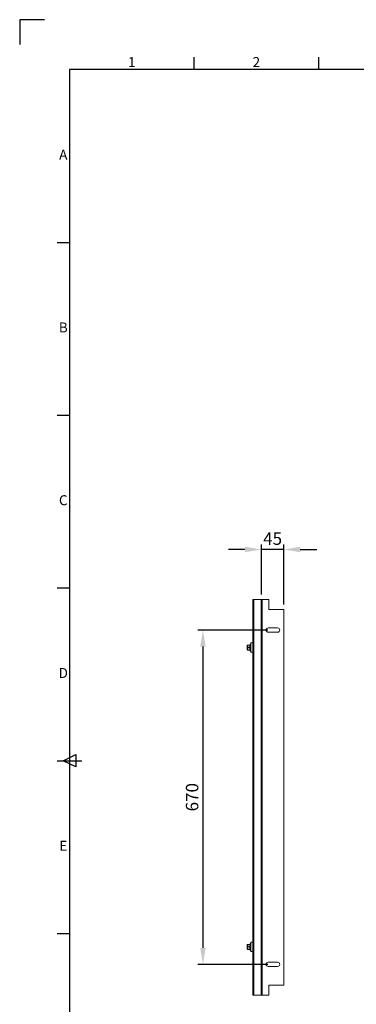
# Model space of a CAD drawing. Units: millimetres. Extents: x 63 to 4384, y 73 to 3148.
# Drawn here: x 184 to 860, y 1174 to 3148 of the extents above; entities that cross this region are included whole.
import ezdxf
from ezdxf.enums import TextEntityAlignment as Align

# ---------------------------------------------------------------- set-up
doc = ezdxf.new("R2010")
doc.units = ezdxf.units.MM
doc.header["$LTSCALE"] = 2
doc.header["$PDSIZE"] = -1
doc.layers.add('Dimensions', color=7, linetype='Continuous')
doc.layers.add('Title Block', color=7, linetype='Continuous')
doc.styles.add('ISO Proportional', font='ARIALN.TTF', dxfattribs={"width": 0.8})
doc.styles.get("Standard").update_dxf_attribs({"font": 'romans.shx', "width": 0.8})
doc.dimstyles.new('SLDDIMSTYLE2', dxfattribs={"dimscale": 10, "dimtxt": 2.5, "dimasz": 3.302, "dimexe": 1, "dimexo": 1, "dimgap": 0.926042, "dimtad": 1, "dimdec": 0, "dimrnd": 1e-09, "dimzin": 12, "dimdsep": 46, "dimtxsty": 'Standard', "dimcen": 2, "dimadec": 0, "dimazin": 3, "dimtfac": 1, "dimtdec": 0, "dimtmove": 0, "dimatfit": 0, "dimfxl": 1, "dimfrac": 2, "dimtolj": 1, "dimtzin": 12, "dimarcsym": 0})

# ---------------------------------------------------------------- blocks, each defined once
blk = doc.blocks.new('ISO A1 title block')
at = {"layer": 'Title Block'}
for p, q in [((10, 594), (0, 594)), ((0, 594), (0, 584)), ((70, 574), (70, 579)), ((120, 574), (120, 579)), ((820, 574), (20, 574)), ((20, 574), (20, 20)), ((15, 504.75), (20, 504.75)), ((15, 435.5), (20, 435.5)), ((15, 366.25), (20, 366.25)), ((15, 297), (25, 297)), ((17.5, 297), (22.5, 299.5)), ((22.5, 294.5), (17.5, 297)), ((22.5, 299.5), (22.5, 294.5)), ((15, 227.75), (20, 227.75))]:
    blk.add_line(p, q, dxfattribs=at)
at = {"layer": 'Title Block', "style": 'ISO Proportional'}
for s, p in [('1', (45, 576.5)), ('2', (95, 576.5)), ('A', (17.5, 539.375)), ('B', (17.5, 470.125)), ('C', (17.5, 400.875)), ('D', (17.5, 331.625)), ('E', (17.5, 262.375))]:
    blk.add_text(s, height=4, dxfattribs=at).set_placement(p, align=Align.MIDDLE)
at = {"layer": 'Title Block', "style": 'ISO Proportional', "flags": 8}
for tag, p in [('FILENAME', (747, 43)), ('DATE', (772, 43)), ('SCALE', (802, 43)), ('EDITION', (787, 23)), ('SHEET', (802, 23))]:
    blk.add_attdef(tag, text='', height=2.5, dxfattribs=at).set_placement(p, align=Align.MIDDLE_LEFT)
blk.add_attdef('DRAWING_NUMBER', text='', height=3, dxfattribs=at).set_placement((755, 25), align=Align.MIDDLE)
blk = doc.blocks.new('*D7')
at = {"layer": 'Defpoints', "color": 0, "transparency": 16777216}
for p in [(692.6, 1924.4), (552.2, 1254.4), (692.6, 1254.4)]:
    blk.add_point(p, dxfattribs=at)
at = {"layer": 'Dimensions', "color": 0, "lineweight": -2, "transparency": 16777216}
for p, q in [((682.6, 1924.4), (542.2, 1924.4)), ((552.2, 1891.4), (552.2, 1287.4)), ((682.6, 1254.4), (542.2, 1254.4))]:
    blk.add_line(p, q, dxfattribs=at)
at = {"layer": 'Dimensions', "color": 0, "transparency": 16777216}
for points in [[(546.7, 1891.4), (557.7, 1891.4), (552.2, 1924.4)], [(546.7, 1287.4), (557.7, 1287.4), (552.2, 1254.4)]]:
    blk.add_solid(points, dxfattribs=at)
at = {"layer": 'Dimensions', "color": 0, "transparency": 16777216, "insert": (530.4, 1589.4), "char_height": 25, "attachment_point": 5, "rotation": 90}
blk.add_mtext('\\A1;670', dxfattribs=at)
blk = doc.blocks.new('*D8')
at = {"layer": 'Defpoints', "color": 0, "transparency": 16777216}
for p in [(669.5, 2085.9), (669.5, 1985.9), (714.5, 1965.9)]:
    blk.add_point(p, dxfattribs=at)
at = {"layer": 'Dimensions', "color": 0, "lineweight": -2, "transparency": 16777216}
for p, q in [((669.5, 1995.9), (669.5, 2095.9)), ((714.5, 1975.9), (714.5, 2095.9)), ((636.4, 2085.9), (603.4, 2085.9)), ((714.5, 2085.9), (669.5, 2085.9)), ((747.5, 2085.9), (780.5, 2085.9))]:
    blk.add_line(p, q, dxfattribs=at)
at = {"layer": 'Dimensions', "color": 0, "transparency": 16777216}
for points in [[(636.4, 2091.4), (636.4, 2080.4), (669.5, 2085.9)], [(747.5, 2091.4), (747.5, 2080.4), (714.5, 2085.9)]]:
    blk.add_solid(points, dxfattribs=at)
at = {"layer": 'Dimensions', "color": 0, "transparency": 16777216, "insert": (692, 2107.6), "char_height": 25, "attachment_point": 5}
blk.add_mtext('\\A1;45', dxfattribs=at)

msp = doc.modelspace()

# ---------------------------------------------------------------- linework, layer by layer
at = {"color": 7, "linetype": 'Continuous', "lineweight": 18}
for p, q in [((652.2, 1985.9), (652.2, 1192.9)), ((652.2, 1985.9), (654, 1985.9)), ((654, 1985.9), (654, 1192.9)), ((654, 1985.9), (668.9, 1985.9)), ((668.9, 1985.9), (668.9, 1192.9)), ((668.9, 1985.9), (669.5, 1985.9)), ((669.5, 1192.9), (669.5, 1985.9)), ((669.5, 1985.9), (671.3, 1985.9)), ((671.3, 1985.9), (671.3, 1192.9)), ((671.3, 1985.9), (684.5, 1985.9)), ((684.5, 1985.9), (684.5, 1965.9)), ((684.5, 1965.9), (714.5, 1965.9)), ((714.5, 1965.9), (714.5, 1212.9)), ((702.1, 1928.6), (683.1, 1928.6)), ((683.1, 1920.1), (702.1, 1920.1)), ((641.7, 1894.3), (641.7, 1884.4)), ((641.7, 1894.3), (642.2, 1894.3)), ((642.2, 1894.4), (642.2, 1894.3)), ((642.2, 1894.3), (642.2, 1891.9)), ((646.4, 1894.4), (642.8, 1894.4)), ((647.1, 1896.1), (646.5, 1894.6)), ((646.6, 1894.6), (646.6, 1894.6)), ((647.1, 1882.7), (647.1, 1896.1)), ((652.2, 1898.9), (648.2, 1898.9)), ((648.2, 1898.9), (648.2, 1879.9)), ((641.2, 1884.8), (641.2, 1893.9)), ((641.7, 1884.4), (642.2, 1884.4)), ((642.2, 1891.9), (642.2, 1886.9)), ((642.2, 1886.9), (642.2, 1884.4)), ((642.2, 1884.4), (642.2, 1884.4)), ((646.4, 1889.4), (642.8, 1889.4)), ((646.4, 1884.4), (642.8, 1884.4)), ((646.5, 1884.1), (647.1, 1882.7)), ((646.6, 1884.1), (646.6, 1884.1)), ((648.2, 1879.9), (652.2, 1879.9)), ((641.2, 1284.8), (641.2, 1294)), ((641.7, 1294.3), (641.7, 1284.5)), ((641.7, 1294.3), (642.2, 1294.3)), ((641.7, 1284.5), (642.2, 1284.5)), ((642.2, 1294.4), (642.2, 1294.3)), ((642.2, 1294.3), (642.2, 1291.9)), ((642.2, 1291.9), (642.2, 1286.9)), ((642.2, 1286.9), (642.2, 1284.5)), ((642.2, 1284.5), (642.2, 1284.4)), ((646.4, 1294.4), (642.8, 1294.4)), ((646.4, 1289.4), (642.8, 1289.4)), ((646.4, 1284.4), (642.8, 1284.4)), ((647.1, 1296.1), (646.5, 1294.7)), ((646.5, 1284.1), (647.1, 1282.7)), ((646.6, 1294.6), (646.6, 1294.6)), ((646.6, 1284.2), (646.6, 1284.2)), ((647.1, 1282.7), (647.1, 1296.1)), ((652.2, 1298.9), (648.2, 1298.9)), ((648.2, 1298.9), (648.2, 1279.9)), ((648.2, 1279.9), (652.2, 1279.9)), ((702.1, 1258.6), (683.1, 1258.6)), ((683.1, 1250.1), (702.1, 1250.1)), ((684.5, 1212.9), (714.5, 1212.9)), ((684.5, 1192.9), (684.5, 1212.9)), ((652.2, 1192.9), (654, 1192.9)), ((654, 1192.9), (668.9, 1192.9)), ((668.9, 1192.9), (669.5, 1192.9)), ((671.3, 1192.9), (669.5, 1192.9)), ((684.5, 1192.9), (671.3, 1192.9))]:
    msp.add_line(p, q, dxfattribs=at)
for centre, radius, start, end in [((683.1, 1924.4), 4.25, 90, 270), ((702.1, 1924.4), 4.25, 270, 90), ((646.2, 1894.7), 0.36, 277.1359, 342.3242), ((647.6, 1895.9), 0.567, 0, 160), ((646.2, 1884), 0.36, 18.0593, 82.8309), ((647.6, 1882.9), 0.567, 200, 0), ((646.2, 1294.8), 0.36, 277.1465, 342.3239), ((646.2, 1284), 0.36, 18.0647, 82.823), ((647.6, 1295.9), 0.567, 0, 160), ((647.6, 1282.9), 0.567, 200, 0), ((683.1, 1254.4), 4.25, 90, 270), ((702.1, 1254.4), 4.25, 270, 90)]:
    msp.add_arc(centre, radius, start, end, dxfattribs=at)
for points, knots in [([(641.2, 1893.9), (641.2, 1894), (641.2, 1894), (641.3, 1894.1), (641.4, 1894.3), (641.5, 1894.3), (641.6, 1894.3), (641.7, 1894.3)], [0, 0, 0, 0, 0.067473, 0.327897, 0.586351, 0.841647, 1, 1, 1, 1]), ([(642.8, 1894.4), (642.5, 1893.6), (642.2, 1892.8), (642.2, 1892), (642.2, 1891.9)], [0, 0, 0, 0, 0.896036, 1, 1, 1, 1]), ([(642.8, 1894.4), (642.7, 1894.4), (642.4, 1894.4), (642.3, 1894.4), (642.2, 1894.4)], [0, 0, 0, 0, 0.351975, 1, 1, 1, 1]), ([(646.4, 1889.4), (646.3, 1890.2), (646, 1891.9), (646.3, 1893.5), (646.4, 1894.4)], [0, 0, 0, 0, 0.492141, 1, 1, 1, 1]), ([(646.4, 1894.4), (646.5, 1894.4), (646.6, 1894.4), (646.7, 1894.5), (646.8, 1894.5), (646.8, 1894.6), (646.8, 1894.6), (646.8, 1894.6)], [0, 0, 0, 0, 0.236161, 0.471375, 0.732401, 0.992022, 1, 1, 1, 1]), ([(646.8, 1894.6), (646.8, 1894.4), (646.6, 1893.4), (646.4, 1891.6), (646.7, 1890.1), (646.8, 1889.4)], [0, 0, 0, 0, 0.118084, 0.592267, 1, 1, 1, 1]), ([(646.6, 1894.6), (646.5, 1894.6), (646.5, 1894.6), (646.7, 1894.6), (646.8, 1894.6)], [0, 0, 0, 0, 0.119198, 1, 1, 1, 1]), ([(641.7, 1884.4), (641.6, 1884.4), (641.5, 1884.5), (641.3, 1884.5), (641.2, 1884.7), (641.2, 1884.8), (641.2, 1884.8)], [0, 0, 0, 0, 0.252383, 0.504774, 0.758321, 1, 1, 1, 1]), ([(642.2, 1891.9), (642.2, 1891.2), (642.3, 1890.3), (642.7, 1889.5), (642.8, 1889.4)], [0, 0, 0, 0, 0.801463, 1, 1, 1, 1]), ([(642.8, 1889.4), (642.5, 1888.6), (642.2, 1887.8), (642.2, 1887), (642.2, 1886.9)], [0, 0, 0, 0, 0.896053, 1, 1, 1, 1]), ([(642.2, 1886.9), (642.2, 1886.2), (642.3, 1885.3), (642.7, 1884.5), (642.8, 1884.4)], [0, 0, 0, 0, 0.801463, 1, 1, 1, 1]), ([(642.8, 1884.4), (642.7, 1884.4), (642.4, 1884.4), (642.3, 1884.4), (642.2, 1884.4)], [0, 0, 0, 0, 0.351975, 1, 1, 1, 1]), ([(646.4, 1884.4), (646.3, 1885.2), (646, 1886.9), (646.3, 1888.5), (646.4, 1889.4)], [0, 0, 0, 0, 0.492141, 1, 1, 1, 1]), ([(646.4, 1889.4), (646.5, 1889.4), (646.6, 1889.4), (646.7, 1889.4), (646.8, 1889.4), (646.8, 1889.4), (646.8, 1889.4), (646.8, 1889.4)], [0, 0, 0, 0, 0.236188, 0.471401, 0.732468, 0.992119, 1, 1, 1, 1]), ([(646.8, 1884.1), (646.8, 1884.1), (646.8, 1884.2), (646.8, 1884.2), (646.7, 1884.3), (646.6, 1884.4), (646.5, 1884.4), (646.4, 1884.4)], [0, 0, 0, 0, 0.007883, 0.267524, 0.52857, 0.763802, 1, 1, 1, 1]), ([(646.8, 1889.4), (646.8, 1889.2), (646.6, 1888.2), (646.4, 1886.4), (646.7, 1884.8), (646.8, 1884.1)], [0, 0, 0, 0, 0.118083, 0.592264, 1, 1, 1, 1]), ([(646.8, 1884.1), (646.8, 1884.1), (646.6, 1884.1), (646.6, 1884.1), (646.6, 1884.1)], [0, 0, 0, 0, 0.236155, 1, 1, 1, 1]), ([(641.2, 1294), (641.2, 1294), (641.2, 1294), (641.3, 1294.2), (641.4, 1294.3), (641.5, 1294.3), (641.6, 1294.3), (641.7, 1294.3)], [0, 0, 0, 0, 0.067474, 0.327891, 0.586357, 0.841655, 1, 1, 1, 1]), ([(641.7, 1284.5), (641.6, 1284.5), (641.5, 1284.5), (641.3, 1284.6), (641.2, 1284.7), (641.2, 1284.8), (641.2, 1284.8)], [0, 0, 0, 0, 0.252392, 0.504741, 0.758289, 1, 1, 1, 1]), ([(642.8, 1294.4), (642.5, 1293.7), (642.2, 1292.8), (642.2, 1292), (642.2, 1291.9)], [0, 0, 0, 0, 0.896037, 1, 1, 1, 1]), ([(642.8, 1294.4), (642.7, 1294.4), (642.4, 1294.4), (642.3, 1294.4), (642.2, 1294.4)], [0, 0, 0, 0, 0.351975, 1, 1, 1, 1]), ([(642.2, 1291.9), (642.2, 1291.2), (642.3, 1290.4), (642.7, 1289.6), (642.8, 1289.4)], [0, 0, 0, 0, 0.80146, 1, 1, 1, 1]), ([(642.8, 1289.4), (642.5, 1288.7), (642.2, 1287.8), (642.2, 1287), (642.2, 1286.9)], [0, 0, 0, 0, 0.896037, 1, 1, 1, 1]), ([(642.2, 1286.9), (642.2, 1286.2), (642.3, 1285.4), (642.7, 1284.6), (642.8, 1284.4)], [0, 0, 0, 0, 0.80146, 1, 1, 1, 1]), ([(642.8, 1284.4), (642.7, 1284.4), (642.4, 1284.4), (642.3, 1284.4), (642.2, 1284.4)], [0, 0, 0, 0, 0.351975, 1, 1, 1, 1]), ([(646.4, 1289.4), (646.3, 1290.2), (646, 1291.9), (646.3, 1293.6), (646.4, 1294.4)], [0, 0, 0, 0, 0.492148, 1, 1, 1, 1]), ([(646.4, 1284.4), (646.3, 1285.2), (646, 1286.9), (646.3, 1288.6), (646.4, 1289.4)], [0, 0, 0, 0, 0.492148, 1, 1, 1, 1]), ([(646.4, 1294.4), (646.5, 1294.4), (646.6, 1294.4), (646.7, 1294.5), (646.8, 1294.5), (646.8, 1294.6), (646.8, 1294.7), (646.8, 1294.7)], [0, 0, 0, 0, 0.236186, 0.47141, 0.732473, 0.992081, 1, 1, 1, 1]), ([(646.4, 1289.4), (646.5, 1289.4), (646.6, 1289.4), (646.7, 1289.4), (646.8, 1289.4), (646.8, 1289.4), (646.8, 1289.4), (646.8, 1289.4)], [0, 0, 0, 0, 0.236188, 0.471401, 0.732468, 0.992119, 1, 1, 1, 1]), ([(646.8, 1284.1), (646.8, 1284.1), (646.8, 1284.2), (646.8, 1284.3), (646.7, 1284.3), (646.6, 1284.4), (646.5, 1284.4), (646.4, 1284.4)], [0, 0, 0, 0, 0.007919, 0.267527, 0.52859, 0.763814, 1, 1, 1, 1]), ([(646.8, 1294.7), (646.8, 1294.4), (646.6, 1293.4), (646.4, 1291.6), (646.7, 1290.1), (646.8, 1289.4)], [0, 0, 0, 0, 0.118083, 0.592259, 1, 1, 1, 1]), ([(646.6, 1294.6), (646.5, 1294.6), (646.5, 1294.6), (646.7, 1294.6), (646.8, 1294.7)], [0, 0, 0, 0, 0.119198, 1, 1, 1, 1]), ([(646.8, 1289.4), (646.8, 1289.2), (646.6, 1288.2), (646.4, 1286.4), (646.7, 1284.9), (646.8, 1284.1)], [0, 0, 0, 0, 0.118083, 0.592258, 1, 1, 1, 1]), ([(646.8, 1284.1), (646.8, 1284.1), (646.6, 1284.2), (646.6, 1284.2), (646.6, 1284.2)], [0, 0, 0, 0, 0.236155, 1, 1, 1, 1])]:
    msp.add_open_spline(points, degree=3, knots=knots, dxfattribs=at)

# ---------------------------------------------------------------- block references
at = {"layer": 'Title Block', "xscale": 5, "yscale": 5, "zscale": 5}
msp.add_blockref('ISO A1 title block', (184.4, 177.6), dxfattribs=at)

# ---------------------------------------------------------------- dimensions: what is measured, and where the dimension line sits
at = {"layer": 'Dimensions'}
dim = msp.add_linear_dim(base=(669.5, 2085.9), p1=(714.5, 1965.9), p2=(669.5, 1985.9), dimstyle='SLDDIMSTYLE2', dxfattribs=at)
dim.commit()
dim.dimension.update_dxf_attribs({"geometry": '*D8', "text_midpoint": (692, 2085.9), "dimtype": 160})
dim = msp.add_linear_dim(base=(552.2, 1254.4), p1=(692.6, 1924.4), p2=(692.6, 1254.4), angle=90, dimstyle='SLDDIMSTYLE2', dxfattribs=at)
dim.commit()
dim.dimension.update_dxf_attribs({"geometry": '*D7', "text_midpoint": (530.4, 1589.4)})

doc.saveas('drawing.dxf')
